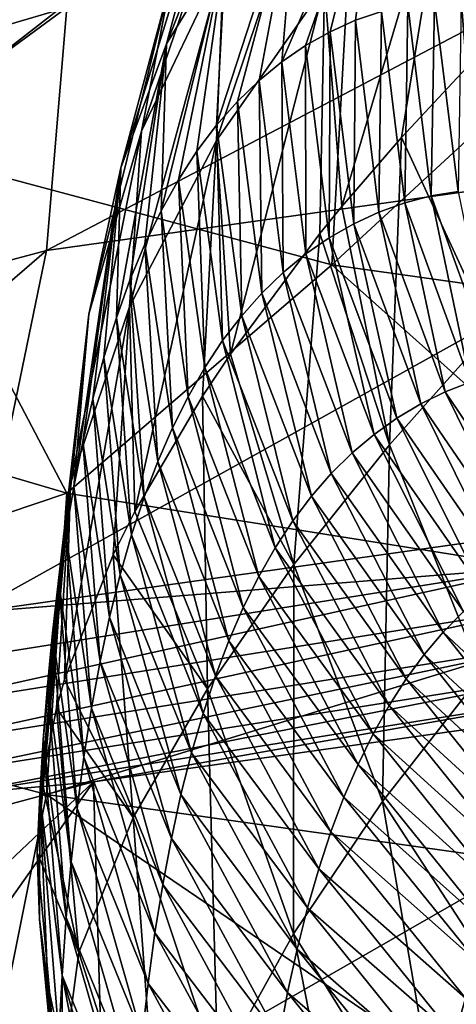
# Model space of a CAD drawing. Units: millimetres. Extents: x -110 to 111, y -283 to 1265.
# Drawn here: x -12 to -11, y -81 to -78 of the extents above; entities that cross this region are included whole.
import ezdxf

# ---------------------------------------------------------------- set-up
doc = ezdxf.new("R2010")
doc.units = ezdxf.units.MM
doc.header["$LTSCALE"] = 21.359881
for name, color, linetype in [('691', 7, 'CONTINUOUS'), ('693', 7, 'CONTINUOUS'), ('695', 7, 'CONTINUOUS'), ('699', 7, 'CONTINUOUS'), ('702', 7, 'CONTINUOUS'), ('712', 7, 'CONTINUOUS'), ('713', 7, 'CONTINUOUS'), ('716', 7, 'CONTINUOUS'), ('717', 7, 'CONTINUOUS'), ('718', 7, 'CONTINUOUS'), ('720', 7, 'CONTINUOUS'), ('721', 7, 'CONTINUOUS')]:
    doc.layers.add(name, color=color, linetype=linetype)

msp = doc.modelspace()

# ---------------------------------------------------------------- linework, layer by layer
at = {"layer": '691', "linetype": 'Continuous'}
for points in [[(-12.0541, -80.7457, 84.5977), (-12.0457, -80.9753, 84.5254), (-11.978, -81.6004, 86.9158), (-12.0541, -80.7457, 84.5977)], [(-12.0457, -80.9753, 84.5254), (-12.0164, -81.2016, 84.454), (-11.9517, -81.9624, 86.8649), (-12.0457, -80.9753, 84.5254)], [(-11.978, -81.6004, 86.9158), (-12.0457, -80.9753, 84.5254), (-11.9646, -81.6631, 87.0745), (-11.978, -81.6004, 86.9158)], [(-11.9646, -81.6631, 87.0745), (-12.0457, -80.9753, 84.5254), (-11.9517, -81.9624, 86.8649), (-11.9646, -81.6631, 87.0745)], [(-12.0164, -81.2016, 84.454), (-11.9782, -81.3785, 84.3982), (-11.9517, -81.9624, 86.8649), (-12.0164, -81.2016, 84.454)]]:
    msp.add_3dface(points, dxfattribs=at)
at = {"layer": '693', "linetype": 'Continuous'}
for points in [[(-10.7706, -77.8106, 68.4427), (-10.7813, -78.4948, 68.9886), (-10.8619, -77.8324, 69.0847), (-10.7706, -77.8106, 68.4427)], [(-10.6896, -78.4709, 68.34), (-10.7813, -78.4948, 68.9886), (-10.7706, -77.8106, 68.4427), (-10.6896, -78.4709, 68.34)], [(-10.6787, -77.7975, 67.8075), (-10.6896, -78.4709, 68.34), (-10.7706, -77.8106, 68.4427), (-10.6787, -77.7975, 67.8075)], [(-10.5964, -78.4556, 67.6918), (-10.6896, -78.4709, 68.34), (-10.6787, -77.7975, 67.8075), (-10.5964, -78.4556, 67.6918)], [(-10.5866, -77.7927, 67.1801), (-10.5964, -78.4556, 67.6918), (-10.6787, -77.7975, 67.8075), (-10.5866, -77.7927, 67.1801)], [(-10.8619, -77.8324, 69.0847), (-10.871, -78.527, 69.6375), (-10.9518, -77.863, 69.7323), (-10.8619, -77.8324, 69.0847)], [(-10.7813, -78.4948, 68.9886), (-10.871, -78.527, 69.6375), (-10.8619, -77.8324, 69.0847), (-10.7813, -78.4948, 68.9886)], [(-10.9518, -77.863, 69.7323), (-10.9582, -78.5674, 70.2867), (-11.0396, -77.9026, 70.3843), (-10.9518, -77.863, 69.7323)], [(-10.871, -78.527, 69.6375), (-10.9582, -78.5674, 70.2867), (-10.9518, -77.863, 69.7323), (-10.871, -78.527, 69.6375)], [(-11.0396, -77.9026, 70.3843), (-11.0427, -78.6159, 70.936), (-11.1249, -77.9507, 71.0395), (-11.0396, -77.9026, 70.3843)], [(-10.9582, -78.5674, 70.2867), (-11.0427, -78.6159, 70.936), (-11.0396, -77.9026, 70.3843), (-10.9582, -78.5674, 70.2867)], [(-11.1249, -77.9507, 71.0395), (-11.124, -78.6721, 71.5853), (-11.2071, -78.0072, 71.6968), (-11.1249, -77.9507, 71.0395)], [(-11.0427, -78.6159, 70.936), (-11.124, -78.6721, 71.5853), (-11.1249, -77.9507, 71.0395), (-11.0427, -78.6159, 70.936)], [(-11.2071, -78.0072, 71.6968), (-11.2018, -78.736, 72.2346), (-11.2857, -78.0718, 72.3549), (-11.2071, -78.0072, 71.6968)], [(-11.124, -78.6721, 71.5853), (-11.2018, -78.736, 72.2346), (-11.2071, -78.0072, 71.6968), (-11.124, -78.6721, 71.5853)], [(-11.2857, -78.0718, 72.3549), (-11.2759, -78.8073, 72.8838), (-11.3608, -78.1446, 73.0163), (-11.2857, -78.0718, 72.3549)], [(-11.2018, -78.736, 72.2346), (-11.2759, -78.8073, 72.8838), (-11.2857, -78.0718, 72.3549), (-11.2018, -78.736, 72.2346)], [(-11.3608, -78.1446, 73.0163), (-11.3458, -78.886, 73.5328), (-11.4325, -78.2261, 73.6858), (-11.3608, -78.1446, 73.0163)], [(-11.2759, -78.8073, 72.8838), (-11.3458, -78.886, 73.5328), (-11.3608, -78.1446, 73.0163), (-11.2759, -78.8073, 72.8838)], [(-11.4325, -78.2261, 73.6858), (-11.4117, -78.972, 74.1815), (-11.5006, -78.3163, 74.3613), (-11.4325, -78.2261, 73.6858)], [(-11.3458, -78.886, 73.5328), (-11.4117, -78.972, 74.1815), (-11.4325, -78.2261, 73.6858), (-11.3458, -78.886, 73.5328)], [(-11.5006, -78.3163, 74.3613), (-11.4735, -79.0653, 74.8297), (-11.5648, -78.4153, 75.0401), (-11.5006, -78.3163, 74.3613)], [(-11.4117, -78.972, 74.1815), (-11.4735, -79.0653, 74.8297), (-11.5006, -78.3163, 74.3613), (-11.4117, -78.972, 74.1815)], [(-11.5648, -78.4153, 75.0401), (-11.5316, -79.1661, 75.4773), (-11.6249, -78.5228, 75.7198), (-11.5648, -78.4153, 75.0401)], [(-11.4735, -79.0653, 74.8297), (-11.5316, -79.1661, 75.4773), (-11.5648, -78.4153, 75.0401), (-11.4735, -79.0653, 74.8297)], [(-10.5964, -78.4556, 67.6918), (-10.4662, -79.0904, 68.3074), (-10.6896, -78.4709, 68.34), (-10.5964, -78.4556, 67.6918)], [(-10.7813, -78.4948, 68.9886), (-10.6415, -79.1496, 69.5887), (-10.871, -78.527, 69.6375), (-10.7813, -78.4948, 68.9886)], [(-10.6896, -78.4709, 68.34), (-10.5547, -79.116, 68.9478), (-10.7813, -78.4948, 68.9886), (-10.6896, -78.4709, 68.34)], [(-10.5547, -79.116, 68.9478), (-10.6415, -79.1496, 69.5887), (-10.7813, -78.4948, 68.9886), (-10.5547, -79.116, 68.9478)], [(-10.4662, -79.0904, 68.3074), (-10.5547, -79.116, 68.9478), (-10.6896, -78.4709, 68.34), (-10.4662, -79.0904, 68.3074)], [(-11.6249, -78.5228, 75.7198), (-11.5858, -79.2744, 76.1241), (-11.6808, -78.6386, 76.3978), (-11.6249, -78.5228, 75.7198)], [(-11.5316, -79.1661, 75.4773), (-11.5858, -79.2744, 76.1241), (-11.6249, -78.5228, 75.7198), (-11.5316, -79.1661, 75.4773)], [(-10.871, -78.527, 69.6375), (-10.7262, -79.191, 70.2301), (-10.9582, -78.5674, 70.2867), (-10.871, -78.527, 69.6375)], [(-10.6415, -79.1496, 69.5887), (-10.7262, -79.191, 70.2301), (-10.871, -78.527, 69.6375), (-10.6415, -79.1496, 69.5887)], [(-10.9582, -78.5674, 70.2867), (-10.8083, -79.2402, 70.8719), (-11.0427, -78.6159, 70.936), (-10.9582, -78.5674, 70.2867)], [(-10.7262, -79.191, 70.2301), (-10.8083, -79.2402, 70.8719), (-10.9582, -78.5674, 70.2867), (-10.7262, -79.191, 70.2301)], [(-11.6808, -78.6386, 76.3978), (-11.6364, -79.3902, 76.7702), (-11.7325, -78.7622, 77.0717), (-11.6808, -78.6386, 76.3978)], [(-11.5858, -79.2744, 76.1241), (-11.6364, -79.3902, 76.7702), (-11.6808, -78.6386, 76.3978), (-11.5858, -79.2744, 76.1241)], [(-11.0427, -78.6159, 70.936), (-10.8875, -79.2969, 71.514), (-11.124, -78.6721, 71.5853), (-11.0427, -78.6159, 70.936)], [(-10.8083, -79.2402, 70.8719), (-10.8875, -79.2969, 71.514), (-11.0427, -78.6159, 70.936), (-10.8083, -79.2402, 70.8719)], [(-11.124, -78.6721, 71.5853), (-10.9636, -79.361, 72.1562), (-11.2018, -78.736, 72.2346), (-11.124, -78.6721, 71.5853)], [(-10.8875, -79.2969, 71.514), (-10.9636, -79.361, 72.1562), (-11.124, -78.6721, 71.5853), (-10.8875, -79.2969, 71.514)], [(-11.2018, -78.736, 72.2346), (-11.036, -79.4323, 72.7985), (-11.2759, -78.8073, 72.8838), (-11.2018, -78.736, 72.2346)], [(-10.9636, -79.361, 72.1562), (-11.036, -79.4323, 72.7985), (-11.2018, -78.736, 72.2346), (-10.9636, -79.361, 72.1562)], [(-11.7325, -78.7622, 77.0717), (-11.6833, -79.5135, 77.4152), (-11.7797, -78.8929, 77.7389), (-11.7325, -78.7622, 77.0717)], [(-11.6364, -79.3902, 76.7702), (-11.6833, -79.5135, 77.4152), (-11.7325, -78.7622, 77.0717), (-11.6364, -79.3902, 76.7702)], [(-11.2759, -78.8073, 72.8838), (-11.1045, -79.5108, 73.4407), (-11.3458, -78.886, 73.5328), (-11.2759, -78.8073, 72.8838)], [(-11.036, -79.4323, 72.7985), (-11.1045, -79.5108, 73.4407), (-11.2759, -78.8073, 72.8838), (-11.036, -79.4323, 72.7985)], [(-11.7797, -78.8929, 77.7389), (-11.7267, -79.6444, 78.059), (-11.8226, -79.0301, 78.397), (-11.7797, -78.8929, 77.7389)], [(-11.6833, -79.5135, 77.4152), (-11.7267, -79.6444, 78.059), (-11.7797, -78.8929, 77.7389), (-11.6833, -79.5135, 77.4152)], [(-11.3458, -78.886, 73.5328), (-11.1691, -79.5963, 74.0827), (-11.4117, -78.972, 74.1815), (-11.3458, -78.886, 73.5328)], [(-11.1045, -79.5108, 73.4407), (-11.1691, -79.5963, 74.0827), (-11.3458, -78.886, 73.5328), (-11.1045, -79.5108, 73.4407)], [(-11.4117, -78.972, 74.1815), (-11.2299, -79.6891, 74.7244), (-11.4735, -79.0653, 74.8297), (-11.4117, -78.972, 74.1815)], [(-11.1691, -79.5963, 74.0827), (-11.2299, -79.6891, 74.7244), (-11.4117, -78.972, 74.1815), (-11.1691, -79.5963, 74.0827)], [(-11.8226, -79.0301, 78.397), (-11.7666, -79.783, 78.7016), (-11.8612, -79.1731, 79.0442), (-11.8226, -79.0301, 78.397)], [(-11.7267, -79.6444, 78.059), (-11.7666, -79.783, 78.7016), (-11.8226, -79.0301, 78.397), (-11.7267, -79.6444, 78.059)], [(-11.4735, -79.0653, 74.8297), (-11.287, -79.7891, 75.3656), (-11.5316, -79.1661, 75.4773), (-11.4735, -79.0653, 74.8297)], [(-11.2299, -79.6891, 74.7244), (-11.287, -79.7891, 75.3656), (-11.4735, -79.0653, 74.8297), (-11.2299, -79.6891, 74.7244)], [(-10.5547, -79.116, 68.9478), (-10.2688, -79.6993, 69.5455), (-10.6415, -79.1496, 69.5887), (-10.5547, -79.116, 68.9478)], [(-10.6415, -79.1496, 69.5887), (-10.35, -79.741, 70.1802), (-10.7262, -79.191, 70.2301), (-10.6415, -79.1496, 69.5887)], [(-10.2688, -79.6993, 69.5455), (-10.35, -79.741, 70.1802), (-10.6415, -79.1496, 69.5887), (-10.2688, -79.6993, 69.5455)], [(-11.8612, -79.1731, 79.0442), (-11.8031, -79.9292, 79.3427), (-11.896, -79.3226, 79.6846), (-11.8612, -79.1731, 79.0442)], [(-11.7666, -79.783, 78.7016), (-11.8031, -79.9292, 79.3427), (-11.8612, -79.1731, 79.0442), (-11.7666, -79.783, 78.7016)], [(-11.5316, -79.1661, 75.4773), (-11.3404, -79.8963, 76.0064), (-11.5858, -79.2744, 76.1241), (-11.5316, -79.1661, 75.4773)], [(-11.287, -79.7891, 75.3656), (-11.3404, -79.8963, 76.0064), (-11.5316, -79.1661, 75.4773), (-11.287, -79.7891, 75.3656)], [(-10.7262, -79.191, 70.2301), (-10.4289, -79.7901, 70.8154), (-10.8083, -79.2402, 70.8719), (-10.7262, -79.191, 70.2301)], [(-10.35, -79.741, 70.1802), (-10.4289, -79.7901, 70.8154), (-10.7262, -79.191, 70.2301), (-10.35, -79.741, 70.1802)], [(-10.8083, -79.2402, 70.8719), (-10.5052, -79.8466, 71.451), (-10.8875, -79.2969, 71.514), (-10.8083, -79.2402, 70.8719)], [(-10.4289, -79.7901, 70.8154), (-10.5052, -79.8466, 71.451), (-10.8083, -79.2402, 70.8719), (-10.4289, -79.7901, 70.8154)], [(-11.5858, -79.2744, 76.1241), (-11.3903, -80.0109, 76.6464), (-11.6364, -79.3902, 76.7702), (-11.5858, -79.2744, 76.1241)], [(-11.3404, -79.8963, 76.0064), (-11.3903, -80.0109, 76.6464), (-11.5858, -79.2744, 76.1241), (-11.3404, -79.8963, 76.0064)], [(-10.8875, -79.2969, 71.514), (-10.5784, -79.9103, 72.0869), (-10.9636, -79.361, 72.1562), (-10.8875, -79.2969, 71.514)], [(-10.5052, -79.8466, 71.451), (-10.5784, -79.9103, 72.0869), (-10.8875, -79.2969, 71.514), (-10.5052, -79.8466, 71.451)], [(-11.896, -79.3226, 79.6846), (-11.8362, -80.0832, 79.9822), (-11.9271, -79.4787, 80.3194), (-11.896, -79.3226, 79.6846)], [(-11.8031, -79.9292, 79.3427), (-11.8362, -80.0832, 79.9822), (-11.896, -79.3226, 79.6846), (-11.8031, -79.9292, 79.3427)], [(-11.6364, -79.3902, 76.7702), (-11.4367, -80.133, 77.2857), (-11.6833, -79.5135, 77.4152), (-11.6364, -79.3902, 76.7702)], [(-11.3903, -80.0109, 76.6464), (-11.4367, -80.133, 77.2857), (-11.6364, -79.3902, 76.7702), (-11.3903, -80.0109, 76.6464)], [(-10.9636, -79.361, 72.1562), (-10.6483, -79.9811, 72.723), (-11.036, -79.4323, 72.7985), (-10.9636, -79.361, 72.1562)], [(-10.5784, -79.9103, 72.0869), (-10.6483, -79.9811, 72.723), (-10.9636, -79.361, 72.1562), (-10.5784, -79.9103, 72.0869)], [(-11.036, -79.4323, 72.7985), (-10.7144, -80.0587, 73.359), (-11.1045, -79.5108, 73.4407), (-11.036, -79.4323, 72.7985)], [(-10.6483, -79.9811, 72.723), (-10.7144, -80.0587, 73.359), (-11.036, -79.4323, 72.7985), (-10.6483, -79.9811, 72.723)], [(-11.9271, -79.4787, 80.3194), (-11.866, -80.2448, 80.6199), (-11.9548, -79.6412, 80.9484), (-11.9271, -79.4787, 80.3194)], [(-11.8362, -80.0832, 79.9822), (-11.866, -80.2448, 80.6199), (-11.9271, -79.4787, 80.3194), (-11.8362, -80.0832, 79.9822)], [(-11.6833, -79.5135, 77.4152), (-11.4797, -80.2624, 77.924), (-11.7267, -79.6444, 78.059), (-11.6833, -79.5135, 77.4152)], [(-11.4367, -80.133, 77.2857), (-11.4797, -80.2624, 77.924), (-11.6833, -79.5135, 77.4152), (-11.4367, -80.133, 77.2857)], [(-11.1045, -79.5108, 73.4407), (-10.7769, -80.1433, 73.9949), (-11.1691, -79.5963, 74.0827), (-11.1045, -79.5108, 73.4407)], [(-10.7144, -80.0587, 73.359), (-10.7769, -80.1433, 73.9949), (-11.1045, -79.5108, 73.4407), (-10.7144, -80.0587, 73.359)], [(-11.1691, -79.5963, 74.0827), (-10.8359, -80.235, 74.6307), (-11.2299, -79.6891, 74.7244), (-11.1691, -79.5963, 74.0827)], [(-10.7769, -80.1433, 73.9949), (-10.8359, -80.235, 74.6307), (-11.1691, -79.5963, 74.0827), (-10.7769, -80.1433, 73.9949)], [(-11.9548, -79.6412, 80.9484), (-11.8925, -80.4142, 81.2556), (-11.9791, -79.8101, 81.5715), (-11.9548, -79.6412, 80.9484)], [(-11.866, -80.2448, 80.6199), (-11.8925, -80.4142, 81.2556), (-11.9548, -79.6412, 80.9484), (-11.866, -80.2448, 80.6199)], [(-11.7267, -79.6444, 78.059), (-11.5194, -80.3994, 78.5613), (-11.7666, -79.783, 78.7016), (-11.7267, -79.6444, 78.059)], [(-11.4797, -80.2624, 77.924), (-11.5194, -80.3994, 78.5613), (-11.7267, -79.6444, 78.059), (-11.4797, -80.2624, 77.924)], [(-11.2299, -79.6891, 74.7244), (-10.8912, -80.3337, 75.2662), (-11.287, -79.7891, 75.3656), (-11.2299, -79.6891, 74.7244)], [(-10.8359, -80.235, 74.6307), (-10.8912, -80.3337, 75.2662), (-11.2299, -79.6891, 74.7244), (-10.8359, -80.235, 74.6307)], [(-11.7666, -79.783, 78.7016), (-11.5559, -80.5439, 79.1973), (-11.8031, -79.9292, 79.3427), (-11.7666, -79.783, 78.7016)], [(-11.5194, -80.3994, 78.5613), (-11.5559, -80.5439, 79.1973), (-11.7666, -79.783, 78.7016), (-11.5194, -80.3994, 78.5613)], [(-11.287, -79.7891, 75.3656), (-10.9432, -80.4396, 75.9014), (-11.3404, -79.8963, 76.0064), (-11.287, -79.7891, 75.3656)], [(-10.8912, -80.3337, 75.2662), (-10.9432, -80.4396, 75.9014), (-11.287, -79.7891, 75.3656), (-10.8912, -80.3337, 75.2662)], [(-11.9791, -79.8101, 81.5715), (-11.9158, -80.5914, 81.8891), (-12.0002, -79.9852, 82.1888), (-11.9791, -79.8101, 81.5715)], [(-11.8925, -80.4142, 81.2556), (-11.9158, -80.5914, 81.8891), (-11.9791, -79.8101, 81.5715), (-11.8925, -80.4142, 81.2556)], [(-11.3404, -79.8963, 76.0064), (-10.9918, -80.5527, 76.5361), (-11.3903, -80.0109, 76.6464), (-11.3404, -79.8963, 76.0064)], [(-10.9432, -80.4396, 75.9014), (-10.9918, -80.5527, 76.5361), (-11.3404, -79.8963, 76.0064), (-10.9432, -80.4396, 75.9014)], [(-11.8031, -79.9292, 79.3427), (-11.5891, -80.696, 79.8318), (-11.8362, -80.0832, 79.9822), (-11.8031, -79.9292, 79.3427)], [(-11.5559, -80.5439, 79.1973), (-11.5891, -80.696, 79.8318), (-11.8031, -79.9292, 79.3427), (-11.5559, -80.5439, 79.1973)], [(-10.5784, -79.9103, 72.0869), (-10.1552, -80.443, 72.659), (-10.6483, -79.9811, 72.723), (-10.5784, -79.9103, 72.0869)], [(-12.0002, -79.9852, 82.1888), (-11.936, -80.7763, 82.5203), (-12.0181, -80.1664, 82.8001), (-12.0002, -79.9852, 82.1888)], [(-11.9158, -80.5914, 81.8891), (-11.936, -80.7763, 82.5203), (-12.0002, -79.9852, 82.1888), (-11.9158, -80.5914, 81.8891)], [(-10.6483, -79.9811, 72.723), (-10.2188, -80.5192, 73.2897), (-10.7144, -80.0587, 73.359), (-10.6483, -79.9811, 72.723)], [(-10.1552, -80.443, 72.659), (-10.2188, -80.5192, 73.2897), (-10.6483, -79.9811, 72.723), (-10.1552, -80.443, 72.659)], [(-11.3903, -80.0109, 76.6464), (-11.0371, -80.6731, 77.1703), (-11.4367, -80.133, 77.2857), (-11.3903, -80.0109, 76.6464)], [(-10.9918, -80.5527, 76.5361), (-11.0371, -80.6731, 77.1703), (-11.3903, -80.0109, 76.6464), (-10.9918, -80.5527, 76.5361)], [(-10.7144, -80.0587, 73.359), (-10.2789, -80.6023, 73.9204), (-10.7769, -80.1433, 73.9949), (-10.7144, -80.0587, 73.359)], [(-10.2188, -80.5192, 73.2897), (-10.2789, -80.6023, 73.9204), (-10.7144, -80.0587, 73.359), (-10.2188, -80.5192, 73.2897)], [(-11.8362, -80.0832, 79.9822), (-11.6191, -80.8555, 80.4645), (-11.866, -80.2448, 80.6199), (-11.8362, -80.0832, 79.9822)], [(-11.5891, -80.696, 79.8318), (-11.6191, -80.8555, 80.4645), (-11.8362, -80.0832, 79.9822), (-11.5891, -80.696, 79.8318)], [(-11.4367, -80.133, 77.2857), (-11.0791, -80.8009, 77.804), (-11.4797, -80.2624, 77.924), (-11.4367, -80.133, 77.2857)], [(-11.0371, -80.6731, 77.1703), (-11.0791, -80.8009, 77.804), (-11.4367, -80.133, 77.2857), (-11.0371, -80.6731, 77.1703)], [(-12.0181, -80.1664, 82.8001), (-11.9531, -80.9691, 83.149), (-12.033, -80.3537, 83.4054), (-12.0181, -80.1664, 82.8001)], [(-11.936, -80.7763, 82.5203), (-11.9531, -80.9691, 83.149), (-12.0181, -80.1664, 82.8001), (-11.936, -80.7763, 82.5203)], [(-10.7769, -80.1433, 73.9949), (-10.3357, -80.6922, 74.551), (-10.8359, -80.235, 74.6307), (-10.7769, -80.1433, 73.9949)], [(-10.2789, -80.6023, 73.9204), (-10.3357, -80.6922, 74.551), (-10.7769, -80.1433, 73.9949), (-10.2789, -80.6023, 73.9204)], [(-10.8359, -80.235, 74.6307), (-10.3891, -80.7891, 75.1816), (-10.8912, -80.3337, 75.2662), (-10.8359, -80.235, 74.6307)], [(-10.3357, -80.6922, 74.551), (-10.3891, -80.7891, 75.1816), (-10.8359, -80.235, 74.6307), (-10.3357, -80.6922, 74.551)], [(-11.866, -80.2448, 80.6199), (-11.646, -81.0227, 81.0952), (-11.8925, -80.4142, 81.2556), (-11.866, -80.2448, 80.6199)], [(-11.6191, -80.8555, 80.4645), (-11.646, -81.0227, 81.0952), (-11.866, -80.2448, 80.6199), (-11.6191, -80.8555, 80.4645)], [(-11.4797, -80.2624, 77.924), (-11.1181, -80.9361, 78.4368), (-11.5194, -80.3994, 78.5613), (-11.4797, -80.2624, 77.924)], [(-11.0791, -80.8009, 77.804), (-11.1181, -80.9361, 78.4368), (-11.4797, -80.2624, 77.924), (-11.0791, -80.8009, 77.804)], [(-10.8912, -80.3337, 75.2662), (-10.4394, -80.8931, 75.812), (-10.9432, -80.4396, 75.9014), (-10.8912, -80.3337, 75.2662)], [(-10.3891, -80.7891, 75.1816), (-10.4394, -80.8931, 75.812), (-10.8912, -80.3337, 75.2662), (-10.3891, -80.7891, 75.1816)], [(-12.033, -80.3537, 83.4054), (-11.9672, -81.1698, 83.7751), (-12.045, -80.5468, 84.0046), (-12.033, -80.3537, 83.4054)], [(-11.9531, -80.9691, 83.149), (-11.9672, -81.1698, 83.7751), (-12.033, -80.3537, 83.4054), (-11.9531, -80.9691, 83.149)], [(-11.5194, -80.3994, 78.5613), (-11.154, -81.0786, 79.0686), (-11.5559, -80.5439, 79.1973), (-11.5194, -80.3994, 78.5613)], [(-11.1181, -80.9361, 78.4368), (-11.154, -81.0786, 79.0686), (-11.5194, -80.3994, 78.5613), (-11.1181, -80.9361, 78.4368)], [(-11.8925, -80.4142, 81.2556), (-11.6698, -81.1974, 81.7237), (-11.9158, -80.5914, 81.8891), (-11.8925, -80.4142, 81.2556)], [(-11.646, -81.0227, 81.0952), (-11.6698, -81.1974, 81.7237), (-11.8925, -80.4142, 81.2556), (-11.646, -81.0227, 81.0952)], [(-10.9432, -80.4396, 75.9014), (-10.4865, -81.0043, 76.4422), (-10.9918, -80.5527, 76.5361), (-10.9432, -80.4396, 75.9014)], [(-10.4394, -80.8931, 75.812), (-10.4865, -81.0043, 76.4422), (-10.9432, -80.4396, 75.9014), (-10.4394, -80.8931, 75.812)], [(-12.0457, -80.9753, 84.5254), (-12.0541, -80.7457, 84.5977), (-12.045, -80.5468, 84.0046), (-12.0457, -80.9753, 84.5254)], [(-12.0164, -81.2016, 84.454), (-12.0457, -80.9753, 84.5254), (-12.045, -80.5468, 84.0046), (-12.0164, -81.2016, 84.454)], [(-11.9782, -81.3785, 84.3982), (-12.0164, -81.2016, 84.454), (-12.045, -80.5468, 84.0046), (-11.9782, -81.3785, 84.3982)], [(-11.9672, -81.1698, 83.7751), (-11.9782, -81.3785, 84.3982), (-12.045, -80.5468, 84.0046), (-11.9672, -81.1698, 83.7751)], [(-11.5559, -80.5439, 79.1973), (-11.1868, -81.2286, 79.699), (-11.5891, -80.696, 79.8318), (-11.5559, -80.5439, 79.1973)], [(-11.154, -81.0786, 79.0686), (-11.1868, -81.2286, 79.699), (-11.5559, -80.5439, 79.1973), (-11.154, -81.0786, 79.0686)], [(-10.9918, -80.5527, 76.5361), (-10.5305, -81.1227, 77.0722), (-11.0371, -80.6731, 77.1703), (-10.9918, -80.5527, 76.5361)], [(-10.4865, -81.0043, 76.4422), (-10.5305, -81.1227, 77.0722), (-10.9918, -80.5527, 76.5361), (-10.4865, -81.0043, 76.4422)], [(-11.9158, -80.5914, 81.8891), (-11.6906, -81.3798, 82.3497), (-11.936, -80.7763, 82.5203), (-11.9158, -80.5914, 81.8891)], [(-11.6698, -81.1974, 81.7237), (-11.6906, -81.3798, 82.3497), (-11.9158, -80.5914, 81.8891), (-11.6698, -81.1974, 81.7237)], [(-11.0371, -80.6731, 77.1703), (-10.5715, -81.2484, 77.702), (-11.0791, -80.8009, 77.804), (-11.0371, -80.6731, 77.1703)], [(-10.5305, -81.1227, 77.0722), (-10.5715, -81.2484, 77.702), (-11.0371, -80.6731, 77.1703), (-10.5305, -81.1227, 77.0722)], [(-11.5891, -80.696, 79.8318), (-11.2166, -81.3859, 80.3278), (-11.6191, -80.8555, 80.4645), (-11.5891, -80.696, 79.8318)], [(-11.1868, -81.2286, 79.699), (-11.2166, -81.3859, 80.3278), (-11.5891, -80.696, 79.8318), (-11.1868, -81.2286, 79.699)], [(-11.936, -80.7763, 82.5203), (-11.7084, -81.5697, 82.9731), (-11.9531, -80.9691, 83.149), (-11.936, -80.7763, 82.5203)], [(-11.6906, -81.3798, 82.3497), (-11.7084, -81.5697, 82.9731), (-11.936, -80.7763, 82.5203), (-11.6906, -81.3798, 82.3497)], [(-11.0791, -80.8009, 77.804), (-10.6095, -81.3814, 78.3313), (-11.1181, -80.9361, 78.4368), (-11.0791, -80.8009, 77.804)], [(-10.5715, -81.2484, 77.702), (-10.6095, -81.3814, 78.3313), (-11.0791, -80.8009, 77.804), (-10.5715, -81.2484, 77.702)], [(-11.6191, -80.8555, 80.4645), (-11.2434, -81.5507, 80.9546), (-11.646, -81.0227, 81.0952), (-11.6191, -80.8555, 80.4645)], [(-11.2166, -81.3859, 80.3278), (-11.2434, -81.5507, 80.9546), (-11.6191, -80.8555, 80.4645), (-11.2166, -81.3859, 80.3278)], [(-11.1181, -80.9361, 78.4368), (-10.6447, -81.5218, 78.9599), (-11.154, -81.0786, 79.0686), (-11.1181, -80.9361, 78.4368)], [(-10.6095, -81.3814, 78.3313), (-10.6447, -81.5218, 78.9599), (-11.1181, -80.9361, 78.4368), (-10.6095, -81.3814, 78.3313)], [(-11.9531, -80.9691, 83.149), (-11.7232, -81.7673, 83.5936), (-11.9672, -81.1698, 83.7751), (-11.9531, -80.9691, 83.149)], [(-11.7084, -81.5697, 82.9731), (-11.7232, -81.7673, 83.5936), (-11.9531, -80.9691, 83.149), (-11.7084, -81.5697, 82.9731)], [(-11.646, -81.0227, 81.0952), (-11.2673, -81.7229, 81.5792), (-11.6698, -81.1974, 81.7237), (-11.646, -81.0227, 81.0952)], [(-11.2434, -81.5507, 80.9546), (-11.2673, -81.7229, 81.5792), (-11.646, -81.0227, 81.0952), (-11.2434, -81.5507, 80.9546)], [(-11.154, -81.0786, 79.0686), (-10.677, -81.6695, 79.5873), (-11.1868, -81.2286, 79.699), (-11.154, -81.0786, 79.0686)], [(-10.6447, -81.5218, 78.9599), (-10.677, -81.6695, 79.5873), (-11.154, -81.0786, 79.0686), (-10.6447, -81.5218, 78.9599)], [(-11.9665, -81.4224, 84.3844), (-11.9782, -81.3785, 84.3982), (-11.9672, -81.1698, 83.7751), (-11.9665, -81.4224, 84.3844)], [(-11.7355, -81.9718, 84.2112), (-11.8559, -81.7355, 84.2857), (-11.9672, -81.1698, 83.7751), (-11.7355, -81.9718, 84.2112)], [(-11.7232, -81.7673, 83.5936), (-11.7355, -81.9718, 84.2112), (-11.9672, -81.1698, 83.7751), (-11.7232, -81.7673, 83.5936)], [(-11.8559, -81.7355, 84.2857), (-11.9665, -81.4224, 84.3844), (-11.9672, -81.1698, 83.7751), (-11.8559, -81.7355, 84.2857)], [(-11.6698, -81.1974, 81.7237), (-11.2883, -81.9024, 82.2013), (-11.6906, -81.3798, 82.3497), (-11.6698, -81.1974, 81.7237)], [(-11.2673, -81.7229, 81.5792), (-11.2883, -81.9024, 82.2013), (-11.6698, -81.1974, 81.7237), (-11.2673, -81.7229, 81.5792)], [(-11.1868, -81.2286, 79.699), (-10.7064, -81.8245, 80.2133), (-11.2166, -81.3859, 80.3278), (-11.1868, -81.2286, 79.699)], [(-10.677, -81.6695, 79.5873), (-10.7064, -81.8245, 80.2133), (-11.1868, -81.2286, 79.699), (-10.677, -81.6695, 79.5873)], [(-10.5715, -81.2484, 77.702), (-10.0365, -81.738, 78.2449), (-10.6095, -81.3814, 78.3313), (-10.5715, -81.2484, 77.702)]]:
    msp.add_3dface(points, dxfattribs=at)
at = {"layer": '695', "linetype": 'Continuous'}
for points in [[(-10.6272, -77.251, 83.3902), (-10.5678, -78.0277, 85.4522), (-10.1502, -76.7963, 83.519), (-10.6272, -77.251, 83.3902)], [(-11.4006, -77.6087, 74.0577), (-11.6061, -77.9451, 76.2939), (-11.2183, -76.9602, 74.1463), (-11.4006, -77.6087, 74.0577)], [(-11.2183, -76.9602, 74.1463), (-11.6061, -77.9451, 76.2939), (-11.4304, -77.2936, 76.4083), (-11.2183, -76.9602, 74.1463)], [(-11.4081, -77.6506, 80.9801), (-11.4334, -78.2797, 83.0923), (-11.0368, -77.1001, 81.1218), (-11.4081, -77.6506, 80.9801)], [(-11.0368, -77.1001, 81.1218), (-11.4334, -78.2797, 83.0923), (-11.0594, -77.7451, 83.2482), (-11.0368, -77.1001, 81.1218)], [(-11.591, -77.7269, 78.6535), (-11.6932, -78.2472, 80.8245), (-11.3094, -77.119, 78.7873), (-11.591, -77.7269, 78.6535)], [(-11.3094, -77.119, 78.7873), (-11.6932, -78.2472, 80.8245), (-11.4081, -77.6506, 80.9801), (-11.3094, -77.119, 78.7873)], [(-11.1249, -77.9507, 71.0395), (-11.2071, -78.0072, 71.6968), (-10.8716, -77.2258, 69.6694), (-11.1249, -77.9507, 71.0395)], [(-10.8716, -77.2258, 69.6694), (-11.2071, -78.0072, 71.6968), (-11.1534, -77.3689, 71.8474), (-10.8716, -77.2258, 69.6694)], [(-11.0396, -77.9026, 70.3843), (-11.1249, -77.9507, 71.0395), (-10.8716, -77.2258, 69.6694), (-11.0396, -77.9026, 70.3843)], [(-10.9518, -77.863, 69.7323), (-11.0396, -77.9026, 70.3843), (-10.8716, -77.2258, 69.6694), (-10.9518, -77.863, 69.7323)], [(-10.8619, -77.8324, 69.0847), (-10.9518, -77.863, 69.7323), (-10.8716, -77.2258, 69.6694), (-10.8619, -77.8324, 69.0847)], [(-11.0594, -77.7451, 83.2482), (-10.9987, -78.5077, 85.3019), (-10.6272, -77.251, 83.3902), (-11.0594, -77.7451, 83.2482)], [(-10.9987, -78.5077, 85.3019), (-10.7924, -78.2684, 85.3768), (-10.6272, -77.251, 83.3902), (-10.9987, -78.5077, 85.3019)], [(-10.6272, -77.251, 83.3902), (-10.7924, -78.2684, 85.3768), (-10.5678, -78.0277, 85.4522), (-10.6272, -77.251, 83.3902)], [(-11.6061, -77.9451, 76.2939), (-11.7646, -78.3737, 78.5116), (-11.4304, -77.2936, 76.4083), (-11.6061, -77.9451, 76.2939)], [(-11.4304, -77.2936, 76.4083), (-11.7646, -78.3737, 78.5116), (-11.591, -77.7269, 78.6535), (-11.4304, -77.2936, 76.4083)], [(-11.3608, -78.1446, 73.0163), (-11.4325, -78.2261, 73.6858), (-11.1534, -77.3689, 71.8474), (-11.3608, -78.1446, 73.0163)], [(-11.1534, -77.3689, 71.8474), (-11.4325, -78.2261, 73.6858), (-11.4006, -77.6087, 74.0577), (-11.1534, -77.3689, 71.8474)], [(-11.2857, -78.0718, 72.3549), (-11.3608, -78.1446, 73.0163), (-11.1534, -77.3689, 71.8474), (-11.2857, -78.0718, 72.3549)], [(-11.2071, -78.0072, 71.6968), (-11.2857, -78.0718, 72.3549), (-11.1534, -77.3689, 71.8474), (-11.2071, -78.0072, 71.6968)], [(-11.5648, -78.4153, 75.0401), (-11.6249, -78.5228, 75.7198), (-11.4006, -77.6087, 74.0577), (-11.5648, -78.4153, 75.0401)], [(-11.4006, -77.6087, 74.0577), (-11.6249, -78.5228, 75.7198), (-11.6061, -77.9451, 76.2939), (-11.4006, -77.6087, 74.0577)], [(-11.5006, -78.3163, 74.3613), (-11.5648, -78.4153, 75.0401), (-11.4006, -77.6087, 74.0577), (-11.5006, -78.3163, 74.3613)], [(-11.4325, -78.2261, 73.6858), (-11.5006, -78.3163, 74.3613), (-11.4006, -77.6087, 74.0577), (-11.4325, -78.2261, 73.6858)], [(-11.6932, -78.2472, 80.8245), (-11.7343, -78.8553, 82.9216), (-11.4081, -77.6506, 80.9801), (-11.6932, -78.2472, 80.8245)], [(-11.4081, -77.6506, 80.9801), (-11.7343, -78.8553, 82.9216), (-11.4334, -78.2797, 83.0923), (-11.4081, -77.6506, 80.9801)], [(-11.7646, -78.3737, 78.5116), (-11.8747, -78.8804, 80.6571), (-11.591, -77.7269, 78.6535), (-11.7646, -78.3737, 78.5116)], [(-11.591, -77.7269, 78.6535), (-11.8747, -78.8804, 80.6571), (-11.6932, -78.2472, 80.8245), (-11.591, -77.7269, 78.6535)], [(-11.4334, -78.2797, 83.0923), (-11.3843, -79.0187, 85.1414), (-11.0594, -77.7451, 83.2482), (-11.4334, -78.2797, 83.0923)], [(-11.3843, -79.0187, 85.1414), (-11.0752, -78.6017, 85.2724), (-11.0594, -77.7451, 83.2482), (-11.3843, -79.0187, 85.1414)], [(-11.0594, -77.7451, 83.2482), (-11.0752, -78.6017, 85.2724), (-10.9987, -78.5077, 85.3019), (-11.0594, -77.7451, 83.2482)], [(-11.7325, -78.7622, 77.0717), (-11.7797, -78.8929, 77.7389), (-11.6061, -77.9451, 76.2939), (-11.7325, -78.7622, 77.0717)], [(-11.6061, -77.9451, 76.2939), (-11.7797, -78.8929, 77.7389), (-11.7646, -78.3737, 78.5116), (-11.6061, -77.9451, 76.2939)], [(-11.6808, -78.6386, 76.3978), (-11.7325, -78.7622, 77.0717), (-11.6061, -77.9451, 76.2939), (-11.6808, -78.6386, 76.3978)], [(-11.6249, -78.5228, 75.7198), (-11.6808, -78.6386, 76.3978), (-11.6061, -77.9451, 76.2939), (-11.6249, -78.5228, 75.7198)], [(-11.8747, -78.8804, 80.6571), (-11.938, -79.4664, 82.7378), (-11.6932, -78.2472, 80.8245), (-11.8747, -78.8804, 80.6571)], [(-11.6932, -78.2472, 80.8245), (-11.938, -79.4664, 82.7378), (-11.7343, -78.8553, 82.9216), (-11.6932, -78.2472, 80.8245)], [(-11.7343, -78.8553, 82.9216), (-11.7157, -79.5634, 84.9701), (-11.4334, -78.2797, 83.0923), (-11.7343, -78.8553, 82.9216)], [(-11.7157, -79.5634, 84.9701), (-11.4812, -79.1648, 85.0955), (-11.4334, -78.2797, 83.0923), (-11.7157, -79.5634, 84.9701)], [(-11.4334, -78.2797, 83.0923), (-11.4812, -79.1648, 85.0955), (-11.3843, -79.0187, 85.1414), (-11.4334, -78.2797, 83.0923)], [(-11.896, -79.3226, 79.6846), (-11.9271, -79.4787, 80.3194), (-11.7646, -78.3737, 78.5116), (-11.896, -79.3226, 79.6846)], [(-11.7646, -78.3737, 78.5116), (-11.9271, -79.4787, 80.3194), (-11.8747, -78.8804, 80.6571), (-11.7646, -78.3737, 78.5116)], [(-11.8612, -79.1731, 79.0442), (-11.896, -79.3226, 79.6846), (-11.7646, -78.3737, 78.5116), (-11.8612, -79.1731, 79.0442)], [(-11.8226, -79.0301, 78.397), (-11.8612, -79.1731, 79.0442), (-11.7646, -78.3737, 78.5116), (-11.8226, -79.0301, 78.397)], [(-11.7797, -78.8929, 77.7389), (-11.8226, -79.0301, 78.397), (-11.7646, -78.3737, 78.5116), (-11.7797, -78.8929, 77.7389)], [(-11.938, -79.4664, 82.7378), (-11.9589, -80.1448, 84.7871), (-11.7343, -78.8553, 82.9216), (-11.938, -79.4664, 82.7378)], [(-11.9589, -80.1448, 84.7871), (-11.7911, -79.7139, 84.9228), (-11.7343, -78.8553, 82.9216), (-11.9589, -80.1448, 84.7871)], [(-11.7343, -78.8553, 82.9216), (-11.7911, -79.7139, 84.9228), (-11.7157, -79.5634, 84.9701), (-11.7343, -78.8553, 82.9216)], [(-11.9791, -79.8101, 81.5715), (-12.0002, -79.9852, 82.1888), (-11.8747, -78.8804, 80.6571), (-11.9791, -79.8101, 81.5715)], [(-11.8747, -78.8804, 80.6571), (-12.0002, -79.9852, 82.1888), (-11.938, -79.4664, 82.7378), (-11.8747, -78.8804, 80.6571)], [(-11.9548, -79.6412, 80.9484), (-11.9791, -79.8101, 81.5715), (-11.8747, -78.8804, 80.6571), (-11.9548, -79.6412, 80.9484)], [(-11.9271, -79.4787, 80.3194), (-11.9548, -79.6412, 80.9484), (-11.8747, -78.8804, 80.6571), (-11.9271, -79.4787, 80.3194)], [(-12.045, -80.5468, 84.0046), (-12.0541, -80.7457, 84.5977), (-11.938, -79.4664, 82.7378), (-12.045, -80.5468, 84.0046)], [(-11.938, -79.4664, 82.7378), (-12.0541, -80.7457, 84.5977), (-12.0362, -80.4991, 84.6754), (-11.938, -79.4664, 82.7378)], [(-12.033, -80.3537, 83.4054), (-12.045, -80.5468, 84.0046), (-11.938, -79.4664, 82.7378), (-12.033, -80.3537, 83.4054)], [(-11.9864, -80.2442, 84.7557), (-11.938, -79.4664, 82.7378), (-12.0362, -80.4991, 84.6754), (-11.9864, -80.2442, 84.7557)], [(-12.0181, -80.1664, 82.8001), (-12.033, -80.3537, 83.4054), (-11.938, -79.4664, 82.7378), (-12.0181, -80.1664, 82.8001)], [(-12.0002, -79.9852, 82.1888), (-12.0181, -80.1664, 82.8001), (-11.938, -79.4664, 82.7378), (-12.0002, -79.9852, 82.1888)], [(-11.9589, -80.1448, 84.7871), (-11.938, -79.4664, 82.7378), (-11.9864, -80.2442, 84.7557), (-11.9589, -80.1448, 84.7871)]]:
    msp.add_3dface(points, dxfattribs=at)
at = {"layer": '699', "linetype": 'Continuous'}
for points in [[(-10.5678, -78.0277, 85.4522), (-10.7924, -78.2684, 85.3768), (-10.4833, -78.9392, 87.5387), (-10.5678, -78.0277, 85.4522)], [(-10.7924, -78.2684, 85.3768), (-10.9987, -78.5077, 85.3019), (-10.8344, -79.3334, 87.4764), (-10.7924, -78.2684, 85.3768)], [(-10.4833, -78.9392, 87.5387), (-10.7924, -78.2684, 85.3768), (-10.8344, -79.3334, 87.4764), (-10.4833, -78.9392, 87.5387)], [(-10.9987, -78.5077, 85.3019), (-11.0752, -78.6017, 85.2724), (-10.8344, -79.3334, 87.4764), (-10.9987, -78.5077, 85.3019)], [(-11.0752, -78.6017, 85.2724), (-11.3843, -79.0187, 85.1414), (-11.1649, -79.747, 87.3987), (-11.0752, -78.6017, 85.2724)], [(-10.8344, -79.3334, 87.4764), (-11.0752, -78.6017, 85.2724), (-11.1649, -79.747, 87.3987), (-10.8344, -79.3334, 87.4764)], [(-10.4833, -78.9392, 87.5387), (-10.8344, -79.3334, 87.4764), (-10.5157, -80.1288, 89.5825), (-10.4833, -78.9392, 87.5387)], [(-11.3843, -79.0187, 85.1414), (-11.4812, -79.1648, 85.0955), (-11.1649, -79.747, 87.3987), (-11.3843, -79.0187, 85.1414)], [(-11.4812, -79.1648, 85.0955), (-11.7157, -79.5634, 84.9701), (-11.464, -80.1773, 87.3023), (-11.4812, -79.1648, 85.0955)], [(-11.1649, -79.747, 87.3987), (-11.4812, -79.1648, 85.0955), (-11.464, -80.1773, 87.3023), (-11.1649, -79.747, 87.3987)], [(-10.8344, -79.3334, 87.4764), (-11.1649, -79.747, 87.3987), (-10.8587, -80.5675, 89.5597), (-10.8344, -79.3334, 87.4764)], [(-10.5157, -80.1288, 89.5825), (-10.8344, -79.3334, 87.4764), (-10.8587, -80.5675, 89.5597), (-10.5157, -80.1288, 89.5825)], [(-11.7157, -79.5634, 84.9701), (-11.7911, -79.7139, 84.9228), (-11.464, -80.1773, 87.3023), (-11.7157, -79.5634, 84.9701)], [(-11.7911, -79.7139, 84.9228), (-11.9589, -80.1448, 84.7871), (-11.7211, -80.6232, 87.183), (-11.7911, -79.7139, 84.9228)], [(-11.464, -80.1773, 87.3023), (-11.7911, -79.7139, 84.9228), (-11.7211, -80.6232, 87.183), (-11.464, -80.1773, 87.3023)], [(-11.1649, -79.747, 87.3987), (-11.464, -80.1773, 87.3023), (-11.1662, -81.0256, 89.5042), (-11.1649, -79.747, 87.3987)], [(-10.8587, -80.5675, 89.5597), (-11.1649, -79.747, 87.3987), (-11.1662, -81.0256, 89.5042), (-10.8587, -80.5675, 89.5597)], [(-10.5157, -80.1288, 89.5825), (-10.8587, -80.5675, 89.5597), (-10.3236, -81.3909, 91.6383), (-10.5157, -80.1288, 89.5825)], [(-11.9589, -80.1448, 84.7871), (-11.9864, -80.2442, 84.7557), (-11.7211, -80.6232, 87.183), (-11.9589, -80.1448, 84.7871)], [(-11.464, -80.1773, 87.3023), (-11.7211, -80.6232, 87.183), (-11.428, -81.5, 89.4096), (-11.464, -80.1773, 87.3023)], [(-11.1662, -81.0256, 89.5042), (-11.464, -80.1773, 87.3023), (-11.428, -81.5, 89.4096), (-11.1662, -81.0256, 89.5042)], [(-11.9864, -80.2442, 84.7557), (-12.0362, -80.4991, 84.6754), (-11.9093, -81.0899, 87.0323), (-11.9864, -80.2442, 84.7557)], [(-11.7211, -80.6232, 87.183), (-11.9864, -80.2442, 84.7557), (-11.9093, -81.0899, 87.0323), (-11.7211, -80.6232, 87.183)], [(-12.0362, -80.4991, 84.6754), (-12.0541, -80.7457, 84.5977), (-11.9093, -81.0899, 87.0323), (-12.0362, -80.4991, 84.6754)], [(-10.8587, -80.5675, 89.5597), (-11.1662, -81.0256, 89.5042), (-10.6325, -81.8876, 91.6295), (-10.8587, -80.5675, 89.5597)], [(-10.3236, -81.3909, 91.6383), (-10.8587, -80.5675, 89.5597), (-10.6325, -81.8876, 91.6295), (-10.3236, -81.3909, 91.6383)], [(-11.7211, -80.6232, 87.183), (-11.9093, -81.0899, 87.0323), (-11.621, -81.9896, 89.2638), (-11.7211, -80.6232, 87.183)], [(-11.428, -81.5, 89.4096), (-11.7211, -80.6232, 87.183), (-11.621, -81.9896, 89.2638), (-11.428, -81.5, 89.4096)], [(-12.0541, -80.7457, 84.5977), (-11.978, -81.6004, 86.9158), (-11.9093, -81.0899, 87.0323), (-12.0541, -80.7457, 84.5977)], [(-11.1662, -81.0256, 89.5042), (-11.428, -81.5, 89.4096), (-10.8964, -82.3996, 91.5665), (-11.1662, -81.0256, 89.5042)], [(-10.6325, -81.8876, 91.6295), (-11.1662, -81.0256, 89.5042), (-10.8964, -82.3996, 91.5665), (-10.6325, -81.8876, 91.6295)], [(-11.9093, -81.0899, 87.0323), (-11.978, -81.6004, 86.9158), (-11.621, -81.9896, 89.2638), (-11.9093, -81.0899, 87.0323)]]:
    msp.add_3dface(points, dxfattribs=at)
at = {"layer": '702', "linetype": 'Continuous'}
for points in [[(-10.0183, -81.3789, 0.5588), (-6.3553, -81.092, -1.7778), (-10.7237, -81.8593, -0.3204), (-10.0183, -81.3789, 0.5588)], [(-6.3553, -81.092, -1.7778), (-6.8027, -81.5522, -2.8214), (-10.7237, -81.8593, -0.3204), (-6.3553, -81.092, -1.7778)], [(-11.8263, -81.6188, 4.4475), (-9.2085, -81.253, 1.4685), (-10.0183, -81.3789, 0.5588), (-11.8263, -81.6188, 4.4475)]]:
    msp.add_3dface(points, dxfattribs=at)
at = {"layer": '712', "linetype": 'Continuous'}
for points in [[(-13.3301, -78.2243, 8.996), (-12.5842, -77.3951, 8.9736), (-11.9515, -77.8186, 5.6925), (-13.3301, -78.2243, 8.996)], [(-11.9515, -77.8186, 5.6925), (-9.7584, -77.4702, 2.8557), (-12.0218, -78.6606, 4.7571), (-11.9515, -77.8186, 5.6925)], [(-12.0218, -78.6606, 4.7571), (-9.7584, -77.4702, 2.8557), (-9.3583, -78.2858, 1.7062), (-12.0218, -78.6606, 4.7571)], [(-13.3301, -78.2243, 8.996), (-11.9515, -77.8186, 5.6925), (-13.7115, -79.1116, 8.4293), (-13.3301, -78.2243, 8.996)], [(-13.7115, -79.1116, 8.4293), (-11.9515, -77.8186, 5.6925), (-12.0218, -78.6606, 4.7571), (-13.7115, -79.1116, 8.4293)]]:
    msp.add_3dface(points, dxfattribs=at)
at = {"layer": '713', "linetype": 'Continuous'}
for points in [[(-12.0218, -78.6606, 4.7571), (-9.3583, -78.2858, 1.7062), (-12.2814, -79.9129, 4.4352), (-12.0218, -78.6606, 4.7571)], [(-12.2814, -79.9129, 4.4352), (-9.3583, -78.2858, 1.7062), (-9.5603, -79.53, 1.3183), (-12.2814, -79.9129, 4.4352)], [(-13.7115, -79.1116, 8.4293), (-12.0218, -78.6606, 4.7571), (-14.0076, -80.3737, 8.1868), (-13.7115, -79.1116, 8.4293)], [(-14.0076, -80.3737, 8.1868), (-12.0218, -78.6606, 4.7571), (-12.2814, -79.9129, 4.4352), (-14.0076, -80.3737, 8.1868)]]:
    msp.add_3dface(points, dxfattribs=at)
at = {"layer": '716', "linetype": 'Continuous'}
for points in [[(-11.4005, -76.6245, 12.7909), (-12.2983, -77.1791, 12.7228), (-12.5842, -78.2957, 16.3084), (-11.4005, -76.6245, 12.7909)], [(-10.9387, -77.0159, 15.9787), (-11.4005, -76.6245, 12.7909), (-12.5842, -78.2957, 16.3084), (-10.9387, -77.0159, 15.9787)], [(-11.0335, -78.7094, 19.6787), (-10.9387, -77.0159, 15.9787), (-12.5842, -78.2957, 16.3084), (-11.0335, -78.7094, 19.6787)], [(-9.5908, -77.3755, 18.9083), (-10.9387, -77.0159, 15.9787), (-11.0335, -78.7094, 19.6787), (-9.5908, -77.3755, 18.9083)], [(-8.5889, -79.053, 22.4788), (-9.5908, -77.3755, 18.9083), (-11.0335, -78.7094, 19.6787), (-8.5889, -79.053, 22.4788)]]:
    msp.add_3dface(points, dxfattribs=at)
at = {"layer": '717', "linetype": 'Continuous'}
for points in [[(-11.9515, -79.5004, 19.3896), (-12.5842, -78.2957, 16.3084), (-13.3301, -79.0949, 16.0861), (-11.9515, -79.5004, 19.3896)], [(-11.0335, -78.7094, 19.6787), (-12.5842, -78.2957, 16.3084), (-11.9515, -79.5004, 19.3896), (-11.0335, -78.7094, 19.6787)], [(-9.7584, -79.8486, 22.2264), (-11.0335, -78.7094, 19.6787), (-11.9515, -79.5004, 19.3896), (-9.7584, -79.8486, 22.2264)], [(-8.5889, -79.053, 22.4788), (-11.0335, -78.7094, 19.6787), (-9.7584, -79.8486, 22.2264), (-8.5889, -79.053, 22.4788)], [(-11.9515, -79.5004, 19.3896), (-13.3301, -79.0949, 16.0861), (-13.7115, -80.0929, 16.4212), (-11.9515, -79.5004, 19.3896)], [(-12.0218, -80.5437, 20.0935), (-11.9515, -79.5004, 19.3896), (-13.7115, -80.0929, 16.4212), (-12.0218, -80.5437, 20.0935)], [(-9.7584, -79.8486, 22.2264), (-11.9515, -79.5004, 19.3896), (-12.0218, -80.5437, 20.0935), (-9.7584, -79.8486, 22.2264)], [(-9.3583, -80.9181, 23.1445), (-9.7584, -79.8486, 22.2264), (-12.0218, -80.5437, 20.0935), (-9.3583, -80.9181, 23.1445)]]:
    msp.add_3dface(points, dxfattribs=at)
at = {"layer": '718', "linetype": 'Continuous'}
for points in [[(-12.0218, -80.5437, 20.0935), (-13.7115, -80.0929, 16.4212), (-12.2814, -81.8367, 20.1029), (-12.0218, -80.5437, 20.0935)], [(-9.5603, -82.2192, 23.2198), (-12.0218, -80.5437, 20.0935), (-12.2814, -81.8367, 20.1029), (-9.5603, -82.2192, 23.2198)], [(-9.3583, -80.9181, 23.1445), (-12.0218, -80.5437, 20.0935), (-9.5603, -82.2192, 23.2198), (-9.3583, -80.9181, 23.1445)]]:
    msp.add_3dface(points, dxfattribs=at)
at = {"layer": '720', "linetype": 'Continuous'}
for points in [[(-12.2814, -79.9129, 4.4352), (-9.5603, -79.53, 1.3183), (-10.3205, -79.7568, 2.0085), (-12.2814, -79.9129, 4.4352)], [(-12.2814, -79.9129, 4.4352), (-10.3205, -79.7568, 2.0085), (-12.6399, -80.1253, 5.0087), (-12.2814, -79.9129, 4.4352)], [(-10.3205, -79.7568, 2.0085), (-12.6028, -80.2613, 5.0136), (-12.6399, -80.1253, 5.0087), (-10.3205, -79.7568, 2.0085)], [(-10.2902, -79.8939, 2.0222), (-12.6028, -80.2613, 5.0136), (-10.3205, -79.7568, 2.0085), (-10.2902, -79.8939, 2.0222)], [(-10.2902, -79.8939, 2.0222), (-12.5347, -80.3824, 5.0384), (-12.6028, -80.2613, 5.0136), (-10.2902, -79.8939, 2.0222)], [(-10.2346, -80.0169, 2.0631), (-12.5347, -80.3824, 5.0384), (-10.2902, -79.8939, 2.0222), (-10.2346, -80.0169, 2.0631)], [(-10.2346, -80.0169, 2.0631), (-12.441, -80.4787, 5.081), (-12.5347, -80.3824, 5.0384), (-10.2346, -80.0169, 2.0631)], [(-10.158, -80.116, 2.1281), (-12.441, -80.4787, 5.081), (-10.2346, -80.0169, 2.0631), (-10.158, -80.116, 2.1281)], [(-10.158, -80.116, 2.1281), (-12.3291, -80.5428, 5.1383), (-12.441, -80.4787, 5.081), (-10.158, -80.116, 2.1281)], [(-10.0667, -80.1833, 2.2119), (-12.3291, -80.5428, 5.1383), (-10.158, -80.116, 2.1281), (-10.0667, -80.1833, 2.2119)], [(-11.8593, -80.4996, 4.6365), (-10.0667, -80.1833, 2.2119), (-9.2318, -80.1299, 1.6267), (-11.8593, -80.4996, 4.6365)], [(-12.3291, -80.5428, 5.1383), (-10.0667, -80.1833, 2.2119), (-11.8593, -80.4996, 4.6365), (-12.3291, -80.5428, 5.1383)], [(-13.5262, -80.9445, 8.2591), (-12.3291, -80.5428, 5.1383), (-11.8593, -80.4996, 4.6365), (-13.5262, -80.9445, 8.2591)]]:
    msp.add_3dface(points, dxfattribs=at)
at = {"layer": '721', "linetype": 'Continuous'}
for points in [[(-11.8263, -81.6188, 4.4475), (-11.8593, -80.4996, 4.6365), (-9.2318, -80.1299, 1.6267), (-11.8263, -81.6188, 4.4475)], [(-9.2085, -81.253, 1.4685), (-11.8263, -81.6188, 4.4475), (-9.2318, -80.1299, 1.6267), (-9.2085, -81.253, 1.4685)], [(-13.5191, -82.0669, 8.0972), (-13.5262, -80.9445, 8.2591), (-11.8593, -80.4996, 4.6365), (-13.5191, -82.0669, 8.0972)], [(-12.8022, -81.8345, 6.2048), (-13.5191, -82.0669, 8.0972), (-11.8593, -80.4996, 4.6365), (-12.8022, -81.8345, 6.2048)], [(-11.8263, -81.6188, 4.4475), (-12.8022, -81.8345, 6.2048), (-11.8593, -80.4996, 4.6365), (-11.8263, -81.6188, 4.4475)]]:
    msp.add_3dface(points, dxfattribs=at)

doc.saveas('drawing.dxf')
